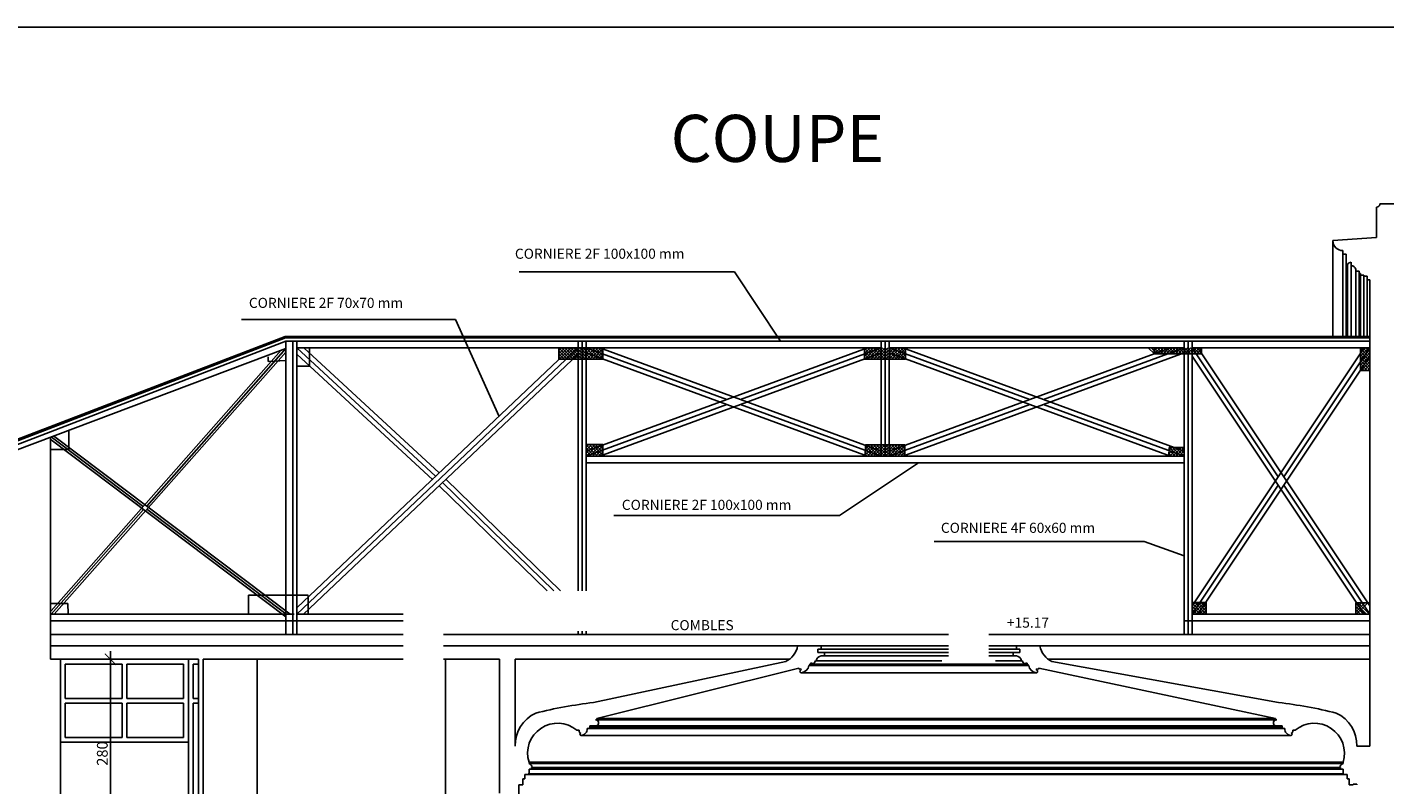
# Model space of a CAD drawing. Extents: x 696 to 6007, y -994 to 1976.
# Drawn here: x 1951 to 3968, y 850 to 1976 of the extents above; entities that cross this region are included whole.
import ezdxf

# ---------------------------------------------------------------- set-up
doc = ezdxf.new("R2010")
doc.units = 0
doc.header["$LTSCALE"] = 50
doc.header["$MEASUREMENT"] = 0
doc.layers.get('0').update_dxf_attribs({"linetype": 'CONTINUOUS'})
for name, color, linetype in [('DIMLINE', 8, 'CONTINUOUS'), ('FACADE', 8, 'CONTINUOUS'), ('FENETRE', 8, 'CONTINUOUS'), ('MUR', 7, 'CONTINUOUS'), ('PORTE', 8, 'CONTINUOUS'), ('POUTRE', 8, 'CONTINUOUS'), ('TEXTE', 7, 'CONTINUOUS')]:
    doc.layers.add(name, color=color, linetype=linetype)
doc.styles.get("Standard").update_dxf_attribs({"font": 'arial.ttf'})
doc.dimstyles.new('AAWALLDIM_20_3', dxfattribs={"dimscale": 2, "dimtxt": 6, "dimasz": 0, "dimexe": 3, "dimexo": 0, "dimgap": 2, "dimtad": 1, "dimzin": 15, "dimdsep": 46, "dimtxsty": 'Standard', "dimblk": 'DIMTICK', "dimcen": 1.5, "dimdle": 3, "dimclrd": 256, "dimclre": 256, "dimclrt": 7, "dimadec": 0, "dimazin": 0, "dimtfac": 1, "dimtix": 1, "dimtmove": 2, "dimatfit": 3, "dimldrblk": 'DIMTICK', "dimfxl": 1, "dimtolj": 1, "dimtzin": 15, "dimarcsym": 0})

# ---------------------------------------------------------------- blocks, each defined once
blk = doc.blocks.new('*X11')
at = {"color": 0}
for p, q in [((-1247.4, 1720.5), (-1237, 1730.9)), ((-1247.4, 1725), (-1241.5, 1730.9)), ((-1247.4, 1729.5), (-1246, 1730.9)), ((-1247.4, 1716), (-1233.5, 1730)), ((-1233.5, 1713.9), (-1247.4, 1727.9)), ((-1247.4, 1711.6), (-1233.5, 1725.5)), ((-1233.5, 1709.4), (-1247.4, 1723.4)), ((-1247.4, 1707.1), (-1233.5, 1721)), ((-1233.5, 1704.9), (-1247.4, 1718.9)), ((-1247.4, 1702.6), (-1233.5, 1716.5)), ((-1233.5, 1700.4), (-1247.4, 1714.4)), ((-1233.5, 1718.4), (-1246, 1730.9)), ((-1233.5, 1722.9), (-1241.5, 1730.9)), ((-1233.5, 1727.4), (-1237, 1730.9)), ((-1247.4, 1698.1), (-1233.5, 1712.1)), ((-1234.5, 1697), (-1247.4, 1709.9)), ((-1239, 1697), (-1247.4, 1705.4)), ((-1243.4, 1696.9), (-1247.4, 1700.9)), ((-1244.1, 1696.9), (-1233.5, 1707.6)), ((-1239.6, 1696.9), (-1233.5, 1703.1)), ((-1235.1, 1697), (-1233.5, 1698.6))]:
    blk.add_line(p, q, dxfattribs=at)
blk = doc.blocks.new('*X10')
at = {"color": 0}
for p, q in [((-1246.9, 1334.9), (-1229.8, 1352)), ((-1227.2, 1334.9), (-1244.3, 1352)), ((-1226.4, 1338.7), (-1239.8, 1352)), ((-1226.4, 1343.2), (-1235.3, 1352)), ((-1226.4, 1347.7), (-1230.8, 1352)), ((-1242.4, 1334.9), (-1226.4, 1350.9)), ((-1237.9, 1334.9), (-1226.4, 1346.4)), ((-1233.4, 1334.9), (-1226.4, 1341.9)), ((-1228.9, 1334.9), (-1226.4, 1337.4))]:
    blk.add_line(p, q, dxfattribs=at)
blk = doc.blocks.new('*X9')
at = {"color": 0}
for p, q in [((-1004.4, 1334.9), (-987.2, 1352.2)), ((-1004.4, 1339.5), (-991.7, 1352.2)), ((-1004.4, 1344), (-996.2, 1352.2)), ((-1004.3, 1348.5), (-1000.7, 1352.2)), ((-984.7, 1334.9), (-1001.9, 1352.2)), ((-999.9, 1334.9), (-983.4, 1351.4)), ((-983.4, 1338.2), (-997.4, 1352.2)), ((-983.4, 1342.7), (-993, 1352.2)), ((-983.4, 1347.1), (-988.5, 1352.2)), ((-983.4, 1351.6), (-984, 1352.2)), ((-993.7, 1334.9), (-1004.4, 1345.6)), ((-998.2, 1334.9), (-1004.4, 1341.1)), ((-1002.7, 1334.9), (-1004.4, 1336.7)), ((-989.2, 1334.9), (-1004.3, 1350.1)), ((-995.4, 1334.9), (-983.4, 1346.9)), ((-991, 1334.9), (-983.4, 1342.4)), ((-986.5, 1334.9), (-983.4, 1338))]:
    blk.add_line(p, q, dxfattribs=at)
blk = doc.blocks.new('*X8')
at = {"color": 0}
for p, q in [((-997.5, 1723.5), (-990.1, 1730.9)), ((-997.5, 1728), (-994.6, 1730.9)), ((-989.8, 1721.7), (-997.5, 1729.4)), ((-994.3, 1721.7), (-997.5, 1724.9)), ((-994.8, 1721.7), (-985.6, 1730.9)), ((-985.3, 1721.7), (-994.5, 1730.9)), ((-990.3, 1721.7), (-981.1, 1730.9)), ((-980.8, 1721.7), (-990.1, 1730.9)), ((-985.8, 1721.7), (-976.6, 1730.9)), ((-976.3, 1721.7), (-985.6, 1730.9)), ((-981.4, 1721.7), (-972.1, 1730.9)), ((-971.9, 1721.7), (-981.1, 1730.9)), ((-976.9, 1721.7), (-967.6, 1730.9)), ((-967.4, 1721.7), (-976.6, 1730.9)), ((-972.4, 1721.7), (-963.1, 1730.9)), ((-962.9, 1721.7), (-972.1, 1730.9)), ((-967.9, 1721.7), (-958.7, 1730.9)), ((-958.4, 1721.7), (-967.6, 1730.9)), ((-963.4, 1721.7), (-954.2, 1730.9)), ((-953.9, 1721.7), (-963.1, 1730.9)), ((-958.9, 1721.7), (-949.7, 1730.9)), ((-949.4, 1721.7), (-958.6, 1730.9)), ((-954.4, 1721.7), (-945.2, 1730.9)), ((-944.9, 1721.7), (-954.1, 1730.9)), ((-949.9, 1721.7), (-940.7, 1730.9)), ((-940.4, 1721.7), (-949.6, 1730.9)), ((-945.4, 1721.7), (-936.2, 1730.9)), ((-935.9, 1721.7), (-945.2, 1730.9)), ((-940.9, 1721.7), (-931.7, 1730.9)), ((-931.4, 1721.7), (-940.7, 1730.9)), ((-936.5, 1721.7), (-927.2, 1730.9)), ((-927, 1721.7), (-936.2, 1730.9)), ((-932, 1721.7), (-922.7, 1730.9)), ((-926.9, 1726.1), (-931.7, 1730.9)), ((-927.5, 1721.7), (-918.2, 1730.9)), ((-926.9, 1730.7), (-927.2, 1730.9))]:
    blk.add_line(p, q, dxfattribs=at)
blk = doc.blocks.new('*X7')
at = {"color": 0}
for p, q in [((-971.4, 1570), (-958.8, 1582.6)), ((-971.4, 1574.5), (-963.3, 1582.6)), ((-971.4, 1579), (-967.8, 1582.6)), ((-959.3, 1569.9), (-971.4, 1582.1)), ((-963.8, 1569.9), (-971.4, 1577.6)), ((-968.3, 1569.9), (-971.4, 1573.1)), ((-954.8, 1569.9), (-967.4, 1582.6)), ((-967, 1569.9), (-954.4, 1582.6)), ((-950.3, 1569.9), (-962.9, 1582.6)), ((-962.5, 1569.9), (-949.9, 1582.6)), ((-949, 1573.1), (-958.4, 1582.6)), ((-958, 1569.9), (-949.1, 1578.9)), ((-949, 1577.7), (-953.9, 1582.6)), ((-953.5, 1569.9), (-949, 1574.4)), ((-949.1, 1582.2), (-949.5, 1582.6)), ((-949, 1569.9), (-948.9, 1570))]:
    blk.add_line(p, q, dxfattribs=at)
blk = doc.blocks.new('*X6')
at = {"color": 0}
for p, q in [((-556.9, 1571.5), (-541.4, 1586.9)), ((-556.9, 1576), (-545.9, 1586.9)), ((-556.9, 1580.4), (-550.4, 1586.9)), ((-556.9, 1584.9), (-554.9, 1586.9)), ((-541.7, 1569.9), (-556.9, 1585.1)), ((-546.2, 1569.9), (-556.9, 1580.6)), ((-550.7, 1569.9), (-556.9, 1576.1)), ((-537.2, 1569.9), (-554.2, 1586.9)), ((-553.9, 1569.9), (-536.9, 1586.9)), ((-532.7, 1569.9), (-549.7, 1586.9)), ((-549.4, 1569.9), (-532.5, 1586.9)), ((-528.2, 1569.9), (-545.2, 1586.9)), ((-544.9, 1569.9), (-528, 1586.9)), ((-523.7, 1569.9), (-540.7, 1586.9)), ((-540.4, 1569.9), (-523.5, 1586.9)), ((-519.2, 1569.9), (-536.2, 1586.9)), ((-535.9, 1569.9), (-519, 1586.9)), ((-514.7, 1569.9), (-531.7, 1586.9)), ((-531.5, 1569.9), (-514.5, 1586.9)), ((-510.3, 1569.9), (-527.2, 1586.9)), ((-527, 1569.9), (-510, 1586.9)), ((-505.8, 1569.9), (-522.7, 1586.9)), ((-522.5, 1569.9), (-505.5, 1586.9)), ((-501.3, 1569.9), (-518.2, 1586.9)), ((-518, 1569.9), (-501, 1586.9)), ((-498, 1571.2), (-513.7, 1586.9)), ((-513.5, 1569.9), (-498.1, 1585.3)), ((-498, 1575.7), (-509.3, 1586.9)), ((-509, 1569.9), (-498.1, 1580.9)), ((-498.1, 1580.2), (-504.8, 1586.9)), ((-504.5, 1569.9), (-498, 1576.4)), ((-498.1, 1584.7), (-500.3, 1586.9)), ((-555.2, 1569.9), (-556.9, 1571.6)), ((-500, 1569.9), (-498, 1571.9))]:
    blk.add_line(p, q, dxfattribs=at)
blk = doc.blocks.new('*X5')
at = {"color": 0}
for p, q in [((-557.9, 1714.1), (-541.1, 1730.9)), ((-557.9, 1718.6), (-545.6, 1730.9)), ((-557.9, 1723.1), (-550.1, 1730.9)), ((-557.9, 1727.6), (-554.5, 1730.9)), ((-542.1, 1714), (-557.9, 1729.8)), ((-546.5, 1714), (-557.9, 1725.3)), ((-551, 1714), (-557.9, 1720.8)), ((-555.5, 1714), (-557.9, 1716.3)), ((-537.6, 1714), (-554.5, 1730.9)), ((-553.5, 1714), (-536.6, 1730.9)), ((-533.1, 1714), (-550, 1730.9)), ((-549, 1714), (-532.1, 1730.9)), ((-528.6, 1714), (-545.5, 1730.9)), ((-544.6, 1714), (-527.6, 1730.9)), ((-524.1, 1714), (-541, 1730.9)), ((-540.1, 1714), (-523.1, 1730.9)), ((-519.6, 1714), (-536.6, 1730.9)), ((-535.6, 1714), (-518.6, 1730.9)), ((-515.1, 1714), (-532.1, 1730.9)), ((-531.1, 1714), (-514.1, 1730.9)), ((-510.6, 1714), (-527.6, 1730.9)), ((-526.6, 1714), (-509.6, 1730.9)), ((-506.1, 1714), (-523.1, 1730.9)), ((-522.1, 1714), (-505.2, 1730.9)), ((-501.6, 1714), (-518.6, 1730.9)), ((-517.6, 1714), (-500.7, 1730.9)), ((-497.2, 1714), (-514.1, 1730.9)), ((-513.1, 1714), (-496.7, 1730.4)), ((-496.7, 1718), (-509.6, 1730.9)), ((-508.6, 1714), (-496.7, 1725.9)), ((-496.7, 1722.5), (-505.1, 1730.9)), ((-504.1, 1714), (-496.7, 1721.4)), ((-496.7, 1727), (-500.6, 1730.9)), ((-499.7, 1714), (-496.7, 1717))]:
    blk.add_line(p, q, dxfattribs=at)
blk = doc.blocks.new('*X4')
at = {"color": 0}
for p, q in [((-108, 1571.3), (-92.1, 1587.2)), ((-108, 1575.8), (-96.6, 1587.2)), ((-108, 1580.3), (-101.1, 1587.2)), ((-108, 1584.8), (-105.6, 1587.2)), ((-92.7, 1569.9), (-108, 1585.3)), ((-97.2, 1569.9), (-108, 1580.8)), ((-101.7, 1569.9), (-108, 1576.3)), ((-88.2, 1569.9), (-105.4, 1587.2)), ((-104.9, 1569.9), (-87.6, 1587.2)), ((-83.7, 1569.9), (-100.9, 1587.2)), ((-100.4, 1569.9), (-83.4, 1586.9)), ((-83.4, 1574.2), (-96.5, 1587.2)), ((-95.9, 1569.9), (-83.4, 1582.4)), ((-83.4, 1578.7), (-92, 1587.2)), ((-91.4, 1569.9), (-83.4, 1577.9)), ((-83.4, 1583.1), (-87.5, 1587.2)), ((-86.9, 1569.9), (-83.4, 1573.4)), ((-106.1, 1569.9), (-108, 1571.8))]:
    blk.add_line(p, q, dxfattribs=at)
blk = doc.blocks.new('*X3')
at = {"color": 0}
for p, q in [((-108.2, 1714.8), (-92.1, 1730.9)), ((-108.2, 1719.2), (-96.6, 1730.9)), ((-108.2, 1723.7), (-101, 1730.9)), ((-108.2, 1728.2), (-105.5, 1730.9)), ((-93.1, 1714), (-108.2, 1729.2)), ((-97.6, 1714), (-108.2, 1724.7)), ((-102.1, 1714), (-108.2, 1720.2)), ((-106.6, 1714), (-108.2, 1715.7)), ((-88.6, 1714), (-105.5, 1730.9)), ((-104.5, 1714), (-87.6, 1730.9)), ((-84.1, 1714), (-101, 1730.9)), ((-100, 1714), (-83.1, 1730.9)), ((-79.6, 1714), (-96.5, 1730.9)), ((-95.5, 1714), (-78.6, 1730.9)), ((-75.1, 1714), (-92, 1730.9)), ((-91, 1714), (-74.1, 1730.9)), ((-70.6, 1714), (-87.5, 1730.9)), ((-86.5, 1714), (-69.6, 1730.9)), ((-66.1, 1714), (-83.1, 1730.9)), ((-82, 1714), (-65.1, 1730.9)), ((-61.7, 1714), (-78.6, 1730.9)), ((-77.5, 1714), (-60.6, 1730.9)), ((-57.2, 1714), (-74.1, 1730.9)), ((-73, 1714), (-56.1, 1730.9)), ((-52.7, 1714), (-69.6, 1730.9)), ((-68.6, 1714), (-51.7, 1730.9)), ((-48.2, 1714), (-65.1, 1730.9)), ((-64.1, 1714), (-47.2, 1730.9)), ((-43.7, 1714), (-60.6, 1730.9)), ((-59.6, 1714), (-42.7, 1730.9)), ((-42.6, 1717.4), (-56.1, 1730.9)), ((-55.1, 1714), (-42.7, 1726.4)), ((-42.6, 1721.9), (-51.6, 1730.9)), ((-50.6, 1714), (-42.6, 1722)), ((-42.7, 1726.5), (-47.1, 1730.9)), ((-46.1, 1714), (-42.6, 1717.6))]:
    blk.add_line(p, q, dxfattribs=at)
blk = doc.blocks.new('*D29')
at = {"linetype": 'ByBlock', "transparency": 16777216}
for p, q in [((2074.7, 1036.6), (2068.7, 1036.6)), ((2074.7, 1042.6), (2074.7, 750.6)), ((2074.7, 756.6), (2068.7, 756.6))]:
    blk.add_line(p, q, dxfattribs=at)
at = {"color": 7, "linetype": 'ByBlock', "transparency": 16777216, "insert": (2062.5, 896.6), "char_height": 16, "attachment_point": 5, "rotation": 90}
blk.add_mtext('\\A1;280', dxfattribs=at)
blk = doc.blocks.new('DIMTICK')
for p, q in [((-1, 0), (1, 0)), ((0, 1), (0, -1))]:
    blk.add_line(p, q)
at = {"const_width": 0.141}
blk.add_lwpolyline([(0.71, 0.71), (-0.71, -0.71)], dxfattribs=at)

msp = doc.modelspace()

# ---------------------------------------------------------------- linework, layer by layer
at = {"layer": 'FACADE'}
for p, q in [((3890.3, 1516.6), (3890.3, 1658.981)), ((3905.3, 1516.6), (3905.3, 1638.582)), ((3910.3, 1516.6), (3910.3, 1623.582)), ((3912.3, 1516.6), (3912.3, 1623.582)), ((3917.3, 1516.6), (3917.3, 1621.235)), ((3924.3, 1516.6), (3924.3, 1613.596)), ((3929.3, 1516.6), (3929.3, 1610.172)), ((3931.3, 1516.6), (3931.3, 1607.311)), ((3936.3, 1516.6), (3936.3, 1605.78)), ((3941.066, 1516.6), (3941.066, 1600.644)), ((3130.3, 1056.6), (3275.3, 1056.6)), ((3130.3, 1051.6), (3275.3, 1051.6)), ((3319.3, 1056.6), (3275.3, 1056.6)), ((3319.3, 1051.6), (3275.3, 1051.6)), ((3420.3, 1056.6), (3379.3, 1056.6)), ((3420.3, 1051.6), (3379.3, 1051.6)), ((2292.3, 804.6), (2292.3, 1036.6)), ((2572.3, 692.6), (2572.3, 1036.6)), ((3117.613, 1029.6), (3114.569, 1029.6)), ((3118.839, 1029.6), (3275.3, 1029.6)), ((3122.713, 1034.6), (3275.3, 1034.6)), ((3135.3, 1046.6), (3275.3, 1046.6)), ((3135.3, 1041.6), (3275.3, 1041.6)), ((3319.3, 1046.6), (3275.3, 1046.6)), ((3319.3, 1041.6), (3275.3, 1041.6)), ((3309.3, 1034.6), (3275.3, 1034.6)), ((3431.761, 1029.6), (3275.3, 1029.6)), ((3415.3, 1046.6), (3379.3, 1046.6)), ((3415.3, 1041.6), (3379.3, 1041.6)), ((3427.887, 1034.6), (3389.3, 1034.6)), ((3432.987, 1029.6), (3436.031, 1029.6)), ((3101.217, 1016.6), (3275.3, 1016.6)), ((3113.254, 1027.6), (3275.3, 1027.6)), ((3437.346, 1027.6), (3275.3, 1027.6)), ((3449.383, 1016.6), (3275.3, 1016.6)), ((2796.813, 948.6), (3804.89, 948.6)), ((2784.501, 933.6), (3817.203, 933.6)), ((2786.517, 935.6), (3815.187, 935.6)), ((2794.998, 937.6), (3806.341, 937.6)), ((2796.813, 946.6), (3804.89, 946.6)), ((2773.553, 923.6), (3828.151, 923.6)), ((2696.3, 883.6), (3905.403, 883.6)), ((2696.3, 881.6), (3905.403, 881.6)), ((2699.79, 873.6), (3901.914, 873.6)), ((2700.977, 875.6), (3900.726, 875.6)), ((2694.893, 865.6), (3906.81, 865.6)), ((2696.3, 866.6), (3905.403, 866.6))]:
    msp.add_line(p, q, dxfattribs=at)
at = {"layer": 'FENETRE'}
for p, q in [((2205.3, 1029.6), (2197.3, 1029.6)), ((2205.3, 978.6), (2197.3, 978.6)), ((2205.3, 971.6), (2197.3, 971.6))]:
    msp.add_line(p, q, dxfattribs=at)
at = {"layer": 'MUR'}
for p, q in [((3955.3, 1663.6), (3955.3, 1708.6)), ((3995.3, 1713.6), (3960.3, 1713.6)), ((3955.3, 1663.6), (3890.3, 1658.981)), ((3905.3, 1643.981), (3905.3, 1638.582)), ((3905.3, 1638.582), (3910.3, 1638.582)), ((3910.3, 1623.582), (3910.3, 1638.582)), ((3910.3, 1623.582), (3912.3, 1623.582)), ((3917.3, 1621.235), (3917.3, 1626.613)), ((3917.3, 1621.235), (3919.863, 1621.235)), ((3924.3, 1613.596), (3929.3, 1613.596)), ((3929.3, 1613.596), (3929.3, 1610.172)), ((3929.3, 1610.172), (3931.3, 1610.172)), ((3931.3, 1610.172), (3931.3, 1607.311)), ((3931.3, 1607.311), (3936.3, 1607.311)), ((3936.3, 1607.311), (3936.3, 1605.78)), ((3936.3, 1605.78), (3941.066, 1605.78)), ((3941.066, 1605.78), (3941.066, 1600.644)), ((3941.066, 1600.644), (3945.3, 1600.644)), ((3945.3, 907.746), (3945.3, 1600.644)), ((1985.3, 1036.6), (1985.3, 1366.795)), ((3095.3, 1056.6), (3130.3, 1056.6)), ((3125.3, 1051.6), (3130.3, 1051.6)), ((3125.3, 1051.6), (3125.3, 1046.6)), ((3130.3, 1056.6), (3130.3, 1051.6)), ((3455.3, 1056.6), (3420.3, 1056.6)), ((3420.3, 1056.6), (3420.3, 1051.6)), ((3425.3, 1051.6), (3420.3, 1051.6)), ((3425.3, 1051.6), (3425.3, 1046.6)), ((2205.3, 1036.6), (1985.3, 1036.6)), ((2000.3, 756.6), (2000.3, 1036.6)), ((2205.3, 756.6), (2205.3, 1036.6)), ((2212.3, 804.6), (2212.3, 1036.6)), ((2509.3, 1036.6), (2212.3, 1036.6)), ((2652.3, 1036.6), (2569.3, 1036.6)), ((2652.3, 837.6), (2652.3, 1036.6)), ((2675.624, 907.746), (2675.624, 1036.6)), ((3082.841, 1036.6), (2675.624, 1036.6)), ((2792.233, 972.621), (3077.541, 1033.511)), ((3114.569, 1029.6), (3113.254, 1029.6)), ((3113.254, 1029.6), (3113.254, 1027.6)), ((3116.795, 1030.933), (3114.569, 1030.933)), ((3114.569, 1030.933), (3114.569, 1029.6)), ((3116.795, 1030.933), (3117.613, 1029.6)), ((3118.839, 1029.6), (3117.613, 1029.6)), ((3121.909, 1034.6), (3118.839, 1029.6)), ((3122.713, 1034.6), (3121.909, 1034.6)), ((3125.3, 1046.6), (3135.3, 1046.6)), ((3130.3, 1041.6), (3135.3, 1041.6)), ((3135.3, 1046.6), (3135.3, 1041.6)), ((3415.3, 1046.6), (3415.3, 1041.6)), ((3425.3, 1046.6), (3415.3, 1046.6)), ((3420.3, 1041.6), (3415.3, 1041.6)), ((3427.887, 1034.6), (3428.691, 1034.6)), ((3428.691, 1034.6), (3431.761, 1029.6)), ((3431.761, 1029.6), (3432.987, 1029.6)), ((3433.805, 1030.933), (3432.987, 1029.6)), ((3433.805, 1030.933), (3436.031, 1030.933)), ((3436.031, 1030.933), (3436.031, 1029.6)), ((3436.031, 1029.6), (3437.346, 1029.6)), ((3437.346, 1029.6), (3437.346, 1027.6)), ((3945.3, 1036.6), (3467.759, 1036.6)), ((3809.47, 972.621), (3473.059, 1033.511)), ((2796.813, 948.6), (3096.864, 1023.649)), ((3097.407, 1021.839), (3096.864, 1023.649)), ((3097.407, 1021.839), (3100.224, 1022.685)), ((3100.771, 1020.862), (3100.224, 1022.685)), ((3113.254, 1027.6), (3112.078, 1027.6)), ((3437.346, 1027.6), (3438.522, 1027.6)), ((3449.829, 1020.862), (3450.376, 1022.685)), ((3453.193, 1021.839), (3450.376, 1022.685)), ((3453.193, 1021.839), (3453.736, 1023.649)), ((3804.89, 948.6), (3453.736, 1023.649)), ((2796.813, 946.6), (2796.813, 948.6)), ((3804.89, 946.6), (3804.89, 948.6)), ((2767.392, 931.211), (2770.676, 931.211)), ((2770.676, 931.211), (2770.676, 929.187)), ((2782.929, 933.6), (2784.501, 933.6)), ((2784.501, 933.6), (2786.517, 935.6)), ((2786.517, 935.6), (2786.517, 937.6)), ((2786.517, 937.6), (2794.998, 937.6)), ((2794.83, 946.6), (2796.813, 946.6)), ((3806.873, 946.6), (3804.89, 946.6)), ((3815.187, 937.6), (3806.706, 937.6)), ((3815.187, 935.6), (3815.187, 937.6)), ((3817.203, 933.6), (3815.187, 935.6)), ((3818.774, 933.6), (3817.203, 933.6)), ((3831.028, 931.211), (3831.028, 929.187)), ((3834.311, 931.211), (3831.028, 931.211)), ((3926.079, 907.746), (3945.3, 907.746)), ((2696.3, 881.6), (2696.3, 883.6)), ((2696.3, 866.6), (2696.3, 873.6)), ((2698.545, 873.6), (2696.3, 873.6)), ((2699.79, 873.6), (2698.545, 873.6)), ((2700.977, 875.6), (2699.79, 875.6)), ((2699.79, 875.6), (2699.79, 873.6)), ((3900.726, 875.6), (3901.914, 875.6)), ((3901.914, 875.6), (3901.914, 873.6)), ((3901.914, 873.6), (3903.159, 873.6)), ((3903.159, 873.6), (3905.403, 873.6)), ((3905.403, 881.6), (3905.403, 883.6)), ((3905.403, 866.6), (3905.403, 873.6)), ((2681.3, 832.6), (2681.3, 850.032)), ((2687.236, 850.032), (2681.3, 850.032)), ((2689.935, 858.875), (2687.236, 858.875)), ((2687.236, 858.875), (2687.236, 850.032)), ((2694.893, 865.6), (2689.935, 865.6)), ((2689.935, 865.6), (2689.935, 858.875)), ((2696.3, 866.6), (2694.893, 866.6)), ((2694.893, 866.6), (2694.893, 865.6)), ((3905.403, 866.6), (3906.81, 866.6)), ((3906.81, 866.6), (3906.81, 865.6)), ((3906.81, 865.6), (3911.768, 865.6)), ((3911.768, 865.6), (3911.768, 858.875)), ((3911.768, 858.875), (3914.467, 858.875)), ((3914.467, 858.875), (3914.467, 850.032)), ((3914.467, 850.032), (3920.403, 850.032)), ((3920.403, 850.032), (3920.403, 851.284)), ((3920.403, 851.284), (3925.863, 851.284)), ((3925.863, 851.284), (3925.863, 849.941))]:
    msp.add_line(p, q, dxfattribs=at)
at = {"layer": 'MUR', "flags": 128}
msp.add_lwpolyline([(696.004, 1976.107), (6006.686, 1976.107)], dxfattribs=at)
at = {"layer": 'MUR'}
for centre, radius, start, end in [((3955.3, 1713.6), 5, 270, 0), ((3905.3, 1658.981), 15, 180, 270), ((3917.968, 1619.872), 6.774, 95.657559, 146.790259), ((3917.916, 1614.996), 6.535, 347.631663, 72.665401), ((3064.564, 1061.866), 31.184, 294.592291, 350.277984), ((3486.036, 1061.866), 31.184, 189.722016, 245.407709), ((3131.353, 1032.847), 8.816, 96.860709, 168.531131), ((3419.247, 1032.847), 8.816, 11.468869, 83.139291), ((3100.908, 1018.722), 2.144, 93.637558, 278.304385), ((3099.469, 1029.189), 12.709, 277.908664, 352.819711), ((3451.131, 1029.189), 12.709, 187.180289, 262.091336), ((3449.692, 1018.722), 2.144, 261.695615, 86.362442), ((2890.331, 197.777), 781.029, 97.215406, 103.633994), ((3711.373, 197.777), 781.029, 76.366006, 82.784594), ((2728.292, 908.959), 52.682, 114.760415, 181.320304), ((3873.411, 908.959), 52.682, 358.679696, 65.239585), ((2738.852, 896.945), 44.595, 50.208849, 197.412669), ((2773.745, 929.829), 3.135, 191.819539, 263.739317), ((2773.274, 933.258), 9.662, 271.6553, 2.030901), ((2795.18, 942.105), 4.509, 267.683093, 94.450641), ((3806.523, 942.105), 4.509, 85.549359, 272.316907), ((3828.43, 933.258), 9.662, 177.969099, 268.3447), ((3827.959, 929.829), 3.135, 276.260683, 348.180461), ((3862.852, 896.945), 44.595, 342.587331, 129.791151), ((2773.46, 925.155), 1.558, 92.12616, 273.392855), ((3828.243, 925.155), 1.558, 266.607145, 87.87384), ((2694.654, 875.494), 6.324, 0.960035, 74.916082), ((3907.049, 875.494), 6.324, 105.083918, 179.039965)]:
    msp.add_arc(centre, radius, start, end, dxfattribs=at)
at = {"layer": 'PORTE'}
for p, q in [((2091.8, 1029.6), (2007.3, 1029.6)), ((2007.3, 978.6), (2007.3, 1029.6)), ((2091.8, 1029.6), (2091.8, 978.6)), ((2183.3, 1029.6), (2098.8, 1029.6)), ((2098.8, 1029.6), (2098.8, 978.6)), ((2183.3, 978.6), (2183.3, 1029.6)), ((2190.3, 756.6), (2190.3, 1036.6)), ((2197.3, 978.6), (2197.3, 1029.6)), ((2007.3, 978.6), (2091.8, 978.6)), ((2007.3, 920.348), (2007.3, 971.6)), ((2007.3, 971.6), (2091.8, 971.6)), ((2091.8, 971.6), (2091.8, 920.348)), ((2098.8, 978.6), (2183.3, 978.6)), ((2098.8, 971.6), (2098.8, 920.348)), ((2098.8, 971.6), (2183.3, 971.6)), ((2183.3, 920.348), (2183.3, 971.6)), ((2197.3, 756.6), (2197.3, 971.6)), ((2190.3, 913.348), (2000.3, 913.348)), ((2091.8, 920.348), (2007.3, 920.348)), ((2183.3, 920.348), (2098.8, 920.348))]:
    msp.add_line(p, q, dxfattribs=at)
at = {"layer": 'POUTRE'}
for p, q in [((2334.371, 1514.6), (1296.517, 1115.11)), ((2333.999, 1516.6), (1298.531, 1118.029)), ((3945.3, 1516.6), (2333.999, 1516.6)), ((3945.3, 1514.6), (2334.371, 1514.6)), ((2335.3, 1509.6), (1296.517, 1109.753)), ((2335.3, 1498.583), (1300.3, 1108.868)), ((2328.301, 1495.947), (1986.3, 1108.886)), ((2335.3, 1493.297), (1990.971, 1103.6)), ((2335.3, 1498.583), (2128.389, 1264.41)), ((2335.3, 1073.6), (2335.3, 1509.6)), ((3945.3, 1509.6), (2335.3, 1509.6)), ((2345.3, 1073.6), (2345.3, 1509.6)), ((2351.3, 1073.6), (2351.3, 1509.6)), ((2769.3, 1499.6), (2351.3, 1103.6)), ((2351.3, 1499.6), (2557.621, 1308.705)), ((3219.3, 1499.6), (2351.3, 1499.6)), ((2759.122, 1499.6), (2351.3, 1113.243)), ((2361.607, 1499.6), (2562.714, 1313.529)), ((2370.195, 1499.6), (2370.195, 1472.286)), ((2740.391, 1499.6), (2740.391, 1482.694)), ((2769.3, 1138.6), (2769.3, 1509.6)), ((2775.3, 1138.6), (2775.3, 1509.6)), ((2781.3, 1138.6), (2781.3, 1509.6)), ((3199.011, 1499.6), (2781.3, 1346.058)), ((2781.3, 1499.6), (2990.155, 1422.829)), ((2801.589, 1499.6), (3219.3, 1346.058)), ((2806.092, 1499.6), (2806.092, 1482.694)), ((3219.3, 1499.6), (3010.445, 1422.829)), ((3194.511, 1482.649), (3194.599, 1499.6)), ((3219.3, 1338.6), (3219.3, 1509.6)), ((3225.3, 1338.6), (3225.3, 1509.6)), ((3231.3, 1338.6), (3231.3, 1509.6)), ((3649.011, 1499.6), (3231.3, 1346.058)), ((3231.3, 1499.6), (3440.155, 1422.829)), ((3231.3, 1499.6), (3669.3, 1499.6)), ((3251.589, 1499.6), (3669.3, 1346.058)), ((3255.74, 1499.6), (3255.74, 1482.649)), ((3669.3, 1499.6), (3460.445, 1422.829)), ((3624.663, 1490.376), (3624.804, 1499.6)), ((3669.3, 1073.6), (3669.3, 1509.6)), ((3675.3, 1073.6), (3675.3, 1509.6)), ((3681.3, 1073.6), (3681.3, 1509.6)), ((3936.887, 1499.6), (3681.3, 1116.219)), ((3681.3, 1499.6), (3809.094, 1307.91)), ((3681.3, 1499.6), (3945.3, 1499.6)), ((3689.713, 1499.6), (3945.3, 1116.219)), ((3695.377, 1499.6), (3695.377, 1490.376)), ((3945.3, 1499.6), (3817.506, 1307.91)), ((3931.331, 1499.6), (3931.331, 1465.69)), ((2308.673, 1486.271), (2308.673, 1479.149)), ((2308.673, 1479.149), (2335.3, 1480.513)), ((2351.3, 1490.063), (2553.298, 1303.168)), ((2370.195, 1472.286), (2351.3, 1472.168)), ((2769.3, 1489.957), (2361.478, 1103.6)), ((2806.092, 1482.694), (2740.391, 1482.694)), ((2781.3, 1492.142), (3199.011, 1338.6)), ((3219.3, 1492.142), (2801.589, 1338.6)), ((3255.74, 1482.649), (3194.511, 1482.649)), ((3231.3, 1492.142), (3649.011, 1338.6)), ((3669.3, 1492.142), (3251.589, 1338.6)), ((3695.377, 1490.376), (3624.663, 1490.376)), ((3681.3, 1486.981), (3936.887, 1103.6)), ((3945.3, 1486.981), (3689.713, 1103.6)), ((3931.331, 1465.69), (3945.3, 1465.522)), ((2990.155, 1415.371), (2781.3, 1338.6)), ((3010.445, 1415.371), (3219.3, 1338.6)), ((3440.155, 1415.371), (3231.3, 1338.6)), ((3460.445, 1415.371), (3669.3, 1338.6)), ((2012.73, 1377.124), (2012.73, 1348.408)), ((2123.262, 1263.893), (1986.3, 1367.172)), ((2335.3, 1099.618), (1986.3, 1362.788)), ((2341.646, 1103.6), (1990.177, 1368.632)), ((2805.867, 1355.854), (2781.3, 1355.854)), ((2805.867, 1338.6), (2805.867, 1355.854)), ((3195.971, 1355.555), (3195.866, 1338.6)), ((3254.72, 1355.555), (3195.971, 1355.555)), ((3254.72, 1338.6), (3254.72, 1355.555)), ((3646.97, 1351.237), (3646.808, 1338.6)), ((3669.3, 1351.237), (3646.97, 1351.237)), ((2012.73, 1348.408), (1985.819, 1348.408)), ((2781.3, 1338.6), (3669.3, 1338.6)), ((2781.3, 1328.6), (3669.3, 1328.6)), ((2562.882, 1294.404), (2723.233, 1138.6)), ((2567.968, 1299.222), (2733.278, 1138.6)), ((2573.054, 1304.04), (2743.323, 1138.6)), ((3809.094, 1295.29), (3681.3, 1103.6)), ((3817.506, 1295.29), (3945.3, 1103.6)), ((2123.74, 1259.149), (1986.3, 1103.6)), ((2335.3, 1104.001), (2128.868, 1259.666)), ((2279.592, 1131.83), (2279.592, 1104.001)), ((2368.417, 1131.83), (2279.592, 1131.83)), ((2368.417, 1103.6), (2368.417, 1131.429)), ((1986.3, 1119.789), (2011.528, 1119.789)), ((2011.528, 1119.789), (2011.62, 1104.001)), ((3681.3, 1120.834), (3702.181, 1120.834)), ((3702.181, 1120.834), (3702.274, 1103.6)), ((3924.285, 1120.698), (3924.285, 1103.6)), ((3945.3, 1120.698), (3924.285, 1120.698)), ((2347.3, 1103.6), (1986.3, 1103.6)), ((2341.3, 1093.6), (1986.3, 1093.6)), ((2509.3, 1093.6), (2335.3, 1093.6)), ((2509.3, 1103.6), (2351.3, 1103.6)), ((3669.3, 1093.6), (3945.3, 1093.6)), ((3681.3, 1103.6), (3945.3, 1103.6)), ((1985.3, 1073.6), (2509.3, 1073.6)), ((2569.3, 1073.6), (3319.3, 1073.6)), ((2769.3, 1073.6), (2769.3, 1078.6)), ((2775.3, 1073.6), (2775.3, 1078.6)), ((2781.3, 1073.6), (2781.3, 1078.6)), ((3379.3, 1073.6), (3945.3, 1073.6)), ((1985.3, 1056.6), (2509.3, 1056.6)), ((2569.3, 1056.6), (3095.3, 1056.6)), ((3455.3, 1056.6), (3945.3, 1056.6))]:
    msp.add_line(p, q, dxfattribs=at)
at = {"layer": 'TEXTE'}
for p, q in [((2681.598, 1612.663), (3001.672, 1612.663)), ((3001.672, 1612.663), (3069.955, 1509.6)), ((2269.105, 1541.773), (2587.045, 1541.773)), ((2587.045, 1541.773), (2651.952, 1397.579)), ((3157.442, 1250.126), (3274.803, 1328.6)), ((2822.431, 1250.126), (3157.442, 1250.126)), ((3298.275, 1211.74), (3609.814, 1211.74)), ((3609.814, 1211.74), (3669.3, 1190.414))]:
    msp.add_line(p, q, dxfattribs=at)

# ---------------------------------------------------------------- block references
at = {"layer": 'DIMLINE', "xscale": 12, "yscale": 12, "zscale": 12, "rotation": 90}
msp.add_blockref('DIMTICK', (2074.656, 1036.6), dxfattribs=at)
at = {"layer": 'POUTRE', "xscale": -1}
for name in ['*X3', '*X5', '*X8', '*X11', '*X4', '*X6', '*X7', '*X9', '*X10']:
    msp.add_blockref(name, (2697.86, -231.328), dxfattribs=at)

# ---------------------------------------------------------------- texts
at = {"layer": 'TEXTE'}
for s, height, p in [('COUPE', 70, (2906.701, 1775.776)), ('CORNIERE 2F 100x100 mm', 15, (2675.406, 1631.857)), ('CORNIERE 2F 70x70 mm', 15, (2280.254, 1558.833)), ('CORNIERE 2F 100x100 mm', 15, (2834.207, 1258.656)), ('CORNIERE 4F 60x60 mm', 15, (3308.096, 1224.535)), ('COMBLES', 15, (2906.701, 1079.889)), ('+15.17', 15, (3406.23, 1083.644))]:
    msp.add_text(s, height=height, dxfattribs=at).set_placement(p)

# ---------------------------------------------------------------- dimensions: what is measured, and where the dimension line sits
at = {"layer": 'DIMLINE'}
dim = msp.add_linear_dim(base=(2074.656, 756.6), p1=(2074.656, 1036.6), p2=(2074.656, 756.6), angle=90, dimstyle='AAWALLDIM_20_3', override={"dimtxt": 8, "dimtxsty": 'Standard'}, dxfattribs=at)
dim.commit()
dim.dimension.update_dxf_attribs({"geometry": '*D29', "text_midpoint": (2062.487, 896.6)})

doc.saveas('drawing.dxf')
